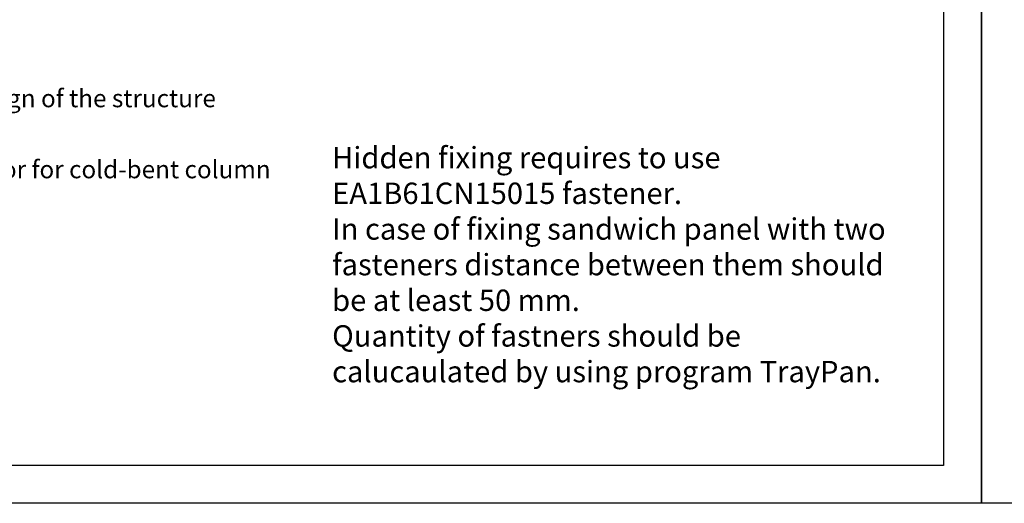
# Model space of a CAD drawing. Units: millimetres. Extents: x -4119 to 10143, y -10071 to -6178.
# Drawn here: x 5364 to 5641, y -8774 to -8638 of the extents above; entities that cross this region are included whole.
import ezdxf

# ---------------------------------------------------------------- set-up
doc = ezdxf.new("R2010")
doc.units = ezdxf.units.MM
doc.layers.get('0').update_dxf_attribs({"color": 1})
doc.layers.add('GR_025', color=2, linetype='Continuous')
doc.layers.add('Table', color=2, linetype='Continuous')
doc.styles.add('arial', font='arial.ttf')

# ---------------------------------------------------------------- blocks, each defined once
blk = doc.blocks.new('tabelka')
at = {"layer": 'Table'}
for points in [[(990, 0), (0, 0), (0, 1425), (990, 1425)], [(965, 25), (25, 25), (25, 1400), (965, 1400)]]:
    blk.add_lwpolyline(points, close=True, dxfattribs=at)

msp = doc.modelspace()

# ---------------------------------------------------------------- block references
at = {"layer": 'Table', "xscale": 0.4242424242547713, "yscale": 0.4242424242547713, "zscale": 0.4242424242424243}
for p in [(5214.27655, -8773.75103), (5214.27655, -8773.75103), (5634.27655, -8773.75103), (5634.27655, -8773.75103)]:
    msp.add_blockref('tabelka', p, dxfattribs=at)

# ---------------------------------------------------------------- texts
at = {"color": 2, "insert": (5452.07153, -8673.81361), "char_height": 6, "width": 158.2079146, "attachment_point": 1, "style": 'arial'}
msp.add_mtext('Hidden fixing requires to use EA1B61CN15015 fastener. \\PIn case of fixing sandwich panel with two fasteners distance between them should be at least 50 mm. \\PQuantity of fastners should be calucaulated by using program TrayPan.\\P', dxfattribs=at)
msp.add_mtext('Hidden fixing requires to use EA1B61CN15015 fastener. \\PIn case of fixing sandwich panel with two fasteners distance between them should be at least 50 mm. \\PQuantity of fastners should be calucaulated by using program TrayPan.\\P', dxfattribs=at)
at = {"layer": 'GR_025', "style": 'arial'}
for s, p in [('1. Steel column acc. to engineering design of the structure', (5235.30626, -8662.67988)), ('1. Steel column acc. to engineering design of the structure', (5235.30626, -8662.67988)), ('3. Panel fastener for hot-rolled column or for cold-bent column', (5235.30758, -8682.5997)), ('3. Panel fastener for hot-rolled column or for cold-bent column', (5235.30758, -8682.5997))]:
    msp.add_text(s, height=5, dxfattribs=at).set_placement(p)

doc.saveas('drawing.dxf')
